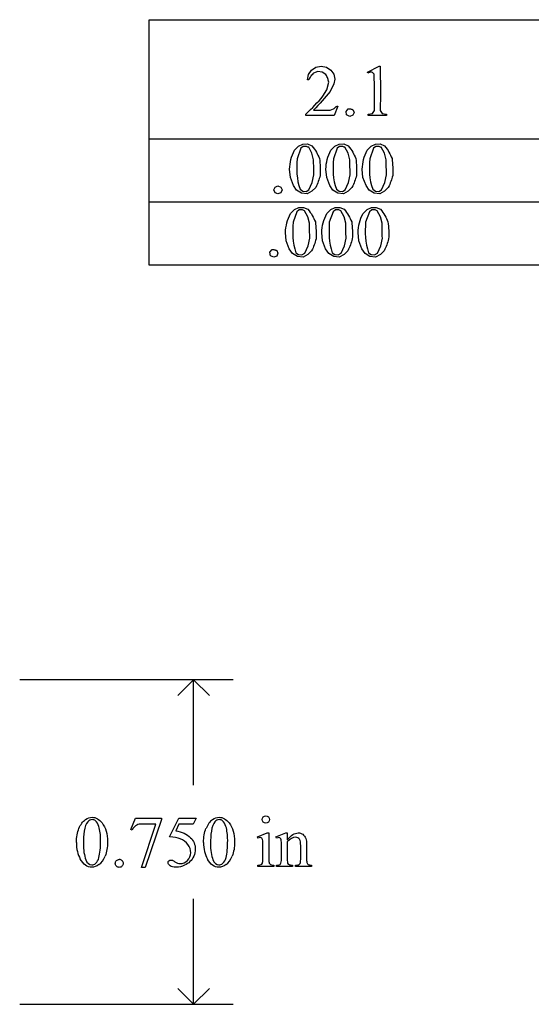
# Model space of a CAD drawing. Units: inches. Extents: x 0.21 to 8.57, y -1.53 to 4.38.
# Drawn here: x 3.69 to 4.87, y -0.78 to 1.5 of the extents above; entities that cross this region are included whole.
import ezdxf

# ---------------------------------------------------------------- set-up
doc = ezdxf.new("R2010")
doc.units = ezdxf.units.IN
doc.header["$MEASUREMENT"] = 0
doc.layers.add('MMPM-106 v1_0', color=7, linetype='Continuous')

msp = doc.modelspace()

# ---------------------------------------------------------------- linework, layer by layer
at = {"layer": 'MMPM-106 v1_0'}
for p, q in [((3.9911, 1.4957), (4.9077, 1.4957)), ((3.9911, 1.2193), (3.9911, 1.4957)), ((4.3765, 1.3857), (4.3886, 1.388)), ((4.3886, 1.388), (4.4008, 1.3859)), ((4.4956, 1.3748), (4.5226, 1.388)), ((4.5226, 1.388), (4.523, 1.388)), ((4.523, 1.388), (4.5233, 1.388)), ((4.5233, 1.388), (4.5237, 1.388)), ((4.5237, 1.388), (4.524, 1.388)), ((4.524, 1.388), (4.5243, 1.388)), ((4.5243, 1.388), (4.5247, 1.388)), ((4.5247, 1.388), (4.525, 1.388)), ((4.525, 1.388), (4.5254, 1.388)), ((4.5254, 1.388), (4.5254, 1.3752)), ((4.3569, 1.3566), (4.3593, 1.3687)), ((4.3593, 1.3687), (4.3662, 1.3789)), ((4.366, 1.3664), (4.3646, 1.3644)), ((4.3676, 1.3683), (4.366, 1.3664)), ((4.3662, 1.3789), (4.3765, 1.3857)), ((4.3692, 1.3703), (4.3676, 1.3683)), ((4.371, 1.3723), (4.3692, 1.3703)), ((4.3808, 1.3757), (4.371, 1.3723)), ((4.3911, 1.3744), (4.3808, 1.3757)), ((4.3997, 1.3687), (4.3911, 1.3744)), ((4.401, 1.3665), (4.3997, 1.3687)), ((4.4008, 1.3859), (4.4112, 1.3793)), ((4.4021, 1.3643), (4.401, 1.3665)), ((4.4112, 1.3793), (4.4178, 1.3699)), ((4.4178, 1.3699), (4.4204, 1.3586)), ((4.4968, 1.3723), (4.4956, 1.3748)), ((4.4981, 1.3729), (4.4968, 1.3723)), ((4.4995, 1.3735), (4.4981, 1.3729)), ((4.5008, 1.3738), (4.4995, 1.3735)), ((4.5021, 1.3741), (4.5008, 1.3738)), ((4.5034, 1.3743), (4.5021, 1.3741)), ((4.5047, 1.3743), (4.5034, 1.3743)), ((4.506, 1.3742), (4.5047, 1.3743)), ((4.5073, 1.374), (4.506, 1.3742)), ((4.511, 1.3697), (4.5073, 1.374)), ((4.5115, 1.3593), (4.511, 1.3697)), ((4.5254, 1.3752), (4.5255, 1.3625)), ((4.3573, 1.3566), (4.3569, 1.3566)), ((4.3576, 1.3566), (4.3573, 1.3566)), ((4.358, 1.3566), (4.3576, 1.3566)), ((4.3584, 1.3566), (4.358, 1.3566)), ((4.3588, 1.3566), (4.3584, 1.3566)), ((4.3592, 1.3566), (4.3588, 1.3566)), ((4.3595, 1.3566), (4.3592, 1.3566)), ((4.3599, 1.3566), (4.3595, 1.3566)), ((4.3609, 1.3586), (4.3599, 1.3566)), ((4.362, 1.3605), (4.3609, 1.3586)), ((4.3632, 1.3625), (4.362, 1.3605)), ((4.3646, 1.3644), (4.3632, 1.3625)), ((4.4031, 1.3621), (4.4021, 1.3643)), ((4.4021, 1.3339), (4.4062, 1.3513)), ((4.404, 1.36), (4.4031, 1.3621)), ((4.4047, 1.3578), (4.404, 1.36)), ((4.4053, 1.3556), (4.4047, 1.3578)), ((4.4058, 1.3535), (4.4053, 1.3556)), ((4.4062, 1.3513), (4.4058, 1.3535)), ((4.4184, 1.3473), (4.4092, 1.3295)), ((4.4204, 1.3586), (4.4184, 1.3473)), ((4.5117, 1.3488), (4.5115, 1.3593)), ((4.5118, 1.3383), (4.5117, 1.3488)), ((4.5255, 1.3625), (4.5256, 1.3497)), ((4.5256, 1.3497), (4.5257, 1.337)), ((4.393, 1.3186), (4.4021, 1.3339)), ((4.4048, 1.3242), (4.4004, 1.3188)), ((4.4092, 1.3295), (4.4048, 1.3242)), ((4.5119, 1.3279), (4.5118, 1.3383)), ((4.5118, 1.3174), (4.5119, 1.3279)), ((4.5257, 1.337), (4.5258, 1.3242)), ((4.5258, 1.3242), (4.5257, 1.3115)), ((4.3692, 1.293), (4.3742, 1.2981)), ((4.3742, 1.2981), (4.3791, 1.3032)), ((4.3814, 1.2976), (4.3763, 1.2923)), ((4.3791, 1.3032), (4.3838, 1.3083)), ((4.3863, 1.3029), (4.3814, 1.2976)), ((4.3838, 1.3083), (4.3885, 1.3135)), ((4.3911, 1.3082), (4.3863, 1.3029)), ((4.3885, 1.3135), (4.393, 1.3186)), ((4.3958, 1.3135), (4.3911, 1.3082)), ((4.4004, 1.3188), (4.3958, 1.3135)), ((4.5118, 1.3069), (4.5118, 1.3174)), ((4.5119, 1.2965), (4.5118, 1.3069)), ((4.5254, 1.2987), (4.525, 1.286)), ((4.5257, 1.3115), (4.5254, 1.2987)), ((4.3537, 1.2776), (4.359, 1.2827)), ((4.3537, 1.2746), (4.3537, 1.2776)), ((4.3619, 1.2746), (4.3537, 1.2746)), ((4.359, 1.2827), (4.3642, 1.2879)), ((4.3701, 1.2746), (4.3619, 1.2746)), ((4.3642, 1.2879), (4.3692, 1.293)), ((4.3783, 1.2746), (4.3701, 1.2746)), ((4.3763, 1.2923), (4.3711, 1.287)), ((4.3711, 1.287), (4.3759, 1.287)), ((4.3759, 1.287), (4.3806, 1.287)), ((4.3865, 1.2746), (4.3783, 1.2746)), ((4.3806, 1.287), (4.3854, 1.287)), ((4.3854, 1.287), (4.3901, 1.287)), ((4.3947, 1.2746), (4.3865, 1.2746)), ((4.3901, 1.287), (4.3949, 1.2869)), ((4.4028, 1.2746), (4.3947, 1.2746)), ((4.3949, 1.2869), (4.3997, 1.2868)), ((4.3997, 1.2868), (4.4044, 1.2866)), ((4.411, 1.2746), (4.4028, 1.2746)), ((4.4044, 1.2866), (4.4092, 1.2864)), ((4.4092, 1.2864), (4.4176, 1.2896)), ((4.4192, 1.2746), (4.411, 1.2746)), ((4.4176, 1.2896), (4.4188, 1.2908)), ((4.4188, 1.2908), (4.42, 1.2919)), ((4.427, 1.296), (4.4192, 1.2746)), ((4.42, 1.2919), (4.4211, 1.293)), ((4.4211, 1.293), (4.4223, 1.294)), ((4.4223, 1.294), (4.4235, 1.2948)), ((4.4235, 1.2948), (4.4247, 1.2954)), ((4.4247, 1.2954), (4.4258, 1.2958)), ((4.4258, 1.2958), (4.427, 1.296)), ((4.4462, 1.2838), (4.4515, 1.2898)), ((4.4477, 1.2759), (4.4462, 1.2838)), ((4.455, 1.2723), (4.4477, 1.2759)), ((4.4515, 1.2898), (4.4528, 1.29)), ((4.4528, 1.29), (4.4541, 1.29)), ((4.4541, 1.29), (4.4554, 1.2899)), ((4.4619, 1.2747), (4.455, 1.2723)), ((4.4554, 1.2899), (4.4567, 1.2897)), ((4.4567, 1.2897), (4.458, 1.2893)), ((4.458, 1.2893), (4.4593, 1.289)), ((4.4593, 1.289), (4.4606, 1.2885)), ((4.4606, 1.2885), (4.4619, 1.2881)), ((4.4619, 1.2881), (4.4648, 1.2814)), ((4.4648, 1.2814), (4.4619, 1.2747)), ((4.4976, 1.2776), (4.5077, 1.279)), ((4.4976, 1.2746), (4.4976, 1.2776)), ((4.5028, 1.2746), (4.4976, 1.2746)), ((4.508, 1.2746), (4.5028, 1.2746)), ((4.5077, 1.279), (4.512, 1.286)), ((4.5132, 1.2746), (4.508, 1.2746)), ((4.512, 1.286), (4.5119, 1.2965)), ((4.5185, 1.2746), (4.5132, 1.2746)), ((4.5237, 1.2746), (4.5185, 1.2746)), ((4.5289, 1.2746), (4.5237, 1.2746)), ((4.525, 1.286), (4.5294, 1.279)), ((4.5341, 1.2746), (4.5289, 1.2746)), ((4.5294, 1.279), (4.5394, 1.2776)), ((4.5394, 1.2746), (4.5341, 1.2746)), ((4.5394, 1.2776), (4.5394, 1.2746)), ((3.9911, 1.0738), (3.9911, 1.2202)), ((3.9911, 1.2202), (4.1056, 1.2202)), ((4.9077, 1.2193), (3.9911, 1.2193)), ((4.1056, 1.2202), (4.2202, 1.2202)), ((4.2202, 1.2202), (4.3348, 1.2202)), ((4.3348, 1.2202), (4.4494, 1.2202)), ((4.3366, 1.2037), (4.3465, 1.2084)), ((4.3465, 1.2084), (4.3575, 1.2086)), ((4.3575, 1.2086), (4.3675, 1.2042)), ((4.4205, 1.2037), (4.4304, 1.2084)), ((4.4304, 1.2084), (4.4414, 1.2086)), ((4.4414, 1.2086), (4.4514, 1.2042)), ((4.4494, 1.2202), (4.5639, 1.2202)), ((4.5044, 1.2037), (4.5143, 1.2084)), ((4.5143, 1.2084), (4.5253, 1.2086)), ((4.5253, 1.2086), (4.5353, 1.2042)), ((4.5639, 1.2202), (4.6785, 1.2202)), ((4.6785, 1.2202), (4.7931, 1.2202)), ((4.7931, 1.2202), (4.9077, 1.2202)), ((4.3205, 1.178), (4.3225, 1.1835)), ((4.3225, 1.1835), (4.3248, 1.189)), ((4.3248, 1.189), (4.3275, 1.1945)), ((4.3275, 1.1945), (4.3366, 1.2037)), ((4.3419, 1.1986), (4.3332, 1.1743)), ((4.3471, 1.2028), (4.3419, 1.1986)), ((4.3487, 1.2029), (4.3471, 1.2028)), ((4.3503, 1.203), (4.3487, 1.2029)), ((4.3519, 1.2029), (4.3503, 1.203)), ((4.3535, 1.2027), (4.3519, 1.2029)), ((4.3551, 1.2025), (4.3535, 1.2027)), ((4.3567, 1.2021), (4.3551, 1.2025)), ((4.3583, 1.2015), (4.3567, 1.2021)), ((4.3599, 1.2009), (4.3583, 1.2015)), ((4.3674, 1.187), (4.3599, 1.2009)), ((4.3713, 1.1716), (4.3674, 1.187)), ((4.3675, 1.2042), (4.3705, 1.2005)), ((4.3705, 1.2005), (4.3732, 1.1969)), ((4.3732, 1.1969), (4.3755, 1.1933)), ((4.3755, 1.1933), (4.3777, 1.1897)), ((4.3777, 1.1897), (4.3796, 1.186)), ((4.3796, 1.186), (4.3814, 1.1824)), ((4.4045, 1.178), (4.4064, 1.1835)), ((4.4064, 1.1835), (4.4087, 1.189)), ((4.4087, 1.189), (4.4114, 1.1945)), ((4.4114, 1.1945), (4.4205, 1.2037)), ((4.4258, 1.1986), (4.4171, 1.1743)), ((4.431, 1.2028), (4.4258, 1.1986)), ((4.4326, 1.2029), (4.431, 1.2028)), ((4.4342, 1.203), (4.4326, 1.2029)), ((4.4358, 1.2029), (4.4342, 1.203)), ((4.4374, 1.2027), (4.4358, 1.2029)), ((4.439, 1.2025), (4.4374, 1.2027)), ((4.4406, 1.2021), (4.439, 1.2025)), ((4.4422, 1.2015), (4.4406, 1.2021)), ((4.4438, 1.2009), (4.4422, 1.2015)), ((4.4513, 1.187), (4.4438, 1.2009)), ((4.4552, 1.1716), (4.4513, 1.187)), ((4.4514, 1.2042), (4.4544, 1.2005)), ((4.4544, 1.2005), (4.4571, 1.1969)), ((4.4571, 1.1969), (4.4594, 1.1933)), ((4.4594, 1.1933), (4.4616, 1.1897)), ((4.4616, 1.1897), (4.4635, 1.186)), ((4.4635, 1.186), (4.4653, 1.1824)), ((4.4884, 1.178), (4.4903, 1.1835)), ((4.4903, 1.1835), (4.4926, 1.189)), ((4.4926, 1.189), (4.4953, 1.1945)), ((4.4953, 1.1945), (4.5044, 1.2037)), ((4.5097, 1.1986), (4.501, 1.1743)), ((4.5149, 1.2028), (4.5097, 1.1986)), ((4.5165, 1.2029), (4.5149, 1.2028)), ((4.5181, 1.203), (4.5165, 1.2029)), ((4.5197, 1.2029), (4.5181, 1.203)), ((4.5213, 1.2027), (4.5197, 1.2029)), ((4.5229, 1.2025), (4.5213, 1.2027)), ((4.5245, 1.2021), (4.5229, 1.2025)), ((4.5261, 1.2015), (4.5245, 1.2021)), ((4.5277, 1.2009), (4.5261, 1.2015)), ((4.5352, 1.187), (4.5277, 1.2009)), ((4.5391, 1.1716), (4.5352, 1.187)), ((4.5353, 1.2042), (4.5383, 1.2005)), ((4.5383, 1.2005), (4.541, 1.1969)), ((4.541, 1.1969), (4.5434, 1.1933)), ((4.5434, 1.1933), (4.5455, 1.1897)), ((4.5455, 1.1897), (4.5474, 1.186)), ((4.5474, 1.186), (4.5492, 1.1824)), ((4.3161, 1.156), (4.3168, 1.1615)), ((4.3168, 1.1615), (4.3178, 1.167)), ((4.3178, 1.167), (4.319, 1.1725)), ((4.319, 1.1725), (4.3205, 1.178)), ((4.3327, 1.1654), (4.3324, 1.1566)), ((4.3332, 1.1743), (4.3327, 1.1654)), ((4.3714, 1.1674), (4.3713, 1.1716)), ((4.3714, 1.1631), (4.3714, 1.1674)), ((4.3715, 1.1588), (4.3714, 1.1631)), ((4.3814, 1.1824), (4.3831, 1.1788)), ((4.3831, 1.1788), (4.3849, 1.1752)), ((4.3849, 1.1752), (4.3854, 1.1702)), ((4.3854, 1.1702), (4.3859, 1.1653)), ((4.3859, 1.1653), (4.3862, 1.1603)), ((4.3862, 1.1603), (4.3865, 1.1553)), ((4.4, 1.156), (4.4007, 1.1615)), ((4.4007, 1.1615), (4.4017, 1.167)), ((4.4017, 1.167), (4.4029, 1.1725)), ((4.4029, 1.1725), (4.4045, 1.178)), ((4.4166, 1.1654), (4.4164, 1.1566)), ((4.4171, 1.1743), (4.4166, 1.1654)), ((4.4553, 1.1674), (4.4552, 1.1716)), ((4.4553, 1.1631), (4.4553, 1.1674)), ((4.4554, 1.1588), (4.4553, 1.1631)), ((4.4653, 1.1824), (4.467, 1.1788)), ((4.467, 1.1788), (4.4688, 1.1752)), ((4.4688, 1.1752), (4.4693, 1.1702)), ((4.4693, 1.1702), (4.4698, 1.1653)), ((4.4698, 1.1653), (4.4701, 1.1603)), ((4.4701, 1.1603), (4.4704, 1.1553)), ((4.484, 1.156), (4.4847, 1.1615)), ((4.4847, 1.1615), (4.4856, 1.167)), ((4.4856, 1.167), (4.4868, 1.1725)), ((4.4868, 1.1725), (4.4884, 1.178)), ((4.5005, 1.1654), (4.5003, 1.1566)), ((4.501, 1.1743), (4.5005, 1.1654)), ((4.5392, 1.1674), (4.5391, 1.1716)), ((4.5392, 1.1631), (4.5392, 1.1674)), ((4.5393, 1.1588), (4.5392, 1.1631)), ((4.5492, 1.1824), (4.5509, 1.1788)), ((4.5509, 1.1788), (4.5527, 1.1752)), ((4.5527, 1.1752), (4.5532, 1.1702)), ((4.5532, 1.1702), (4.5537, 1.1653)), ((4.5537, 1.1653), (4.554, 1.1603)), ((4.554, 1.1603), (4.5543, 1.1553)), ((4.3156, 1.1505), (4.3161, 1.156)), ((4.3176, 1.1309), (4.3156, 1.1505)), ((4.3324, 1.1566), (4.3324, 1.1478)), ((4.3324, 1.1478), (4.3328, 1.139)), ((4.3328, 1.139), (4.3337, 1.1302)), ((4.3681, 1.1195), (4.3718, 1.1375)), ((4.3715, 1.1545), (4.3715, 1.1588)), ((4.3716, 1.1503), (4.3715, 1.1545)), ((4.3716, 1.146), (4.3716, 1.1503)), ((4.3717, 1.1417), (4.3716, 1.146)), ((4.3718, 1.1375), (4.3717, 1.1417)), ((4.3866, 1.1405), (4.3863, 1.1355)), ((4.3865, 1.1553), (4.3867, 1.1504)), ((4.3867, 1.1454), (4.3866, 1.1405)), ((4.3867, 1.1504), (4.3867, 1.1454)), ((4.3995, 1.1505), (4.4, 1.156)), ((4.4015, 1.1309), (4.3995, 1.1505)), ((4.4164, 1.1566), (4.4164, 1.1478)), ((4.4164, 1.1478), (4.4167, 1.139)), ((4.4167, 1.139), (4.4176, 1.1302)), ((4.452, 1.1195), (4.4557, 1.1375)), ((4.4554, 1.1545), (4.4554, 1.1588)), ((4.4555, 1.1503), (4.4554, 1.1545)), ((4.4556, 1.146), (4.4555, 1.1503)), ((4.4556, 1.1417), (4.4556, 1.146)), ((4.4557, 1.1375), (4.4556, 1.1417)), ((4.4705, 1.1405), (4.4702, 1.1355)), ((4.4704, 1.1553), (4.4706, 1.1504)), ((4.4706, 1.1454), (4.4705, 1.1405)), ((4.4706, 1.1504), (4.4706, 1.1454)), ((4.4835, 1.1505), (4.484, 1.156)), ((4.4854, 1.1309), (4.4835, 1.1505)), ((4.5003, 1.1566), (4.5003, 1.1478)), ((4.5003, 1.1478), (4.5006, 1.139)), ((4.5006, 1.139), (4.5015, 1.1302)), ((4.5359, 1.1195), (4.5396, 1.1375)), ((4.5393, 1.1545), (4.5393, 1.1588)), ((4.5394, 1.1503), (4.5393, 1.1545)), ((4.5395, 1.146), (4.5394, 1.1503)), ((4.5395, 1.1417), (4.5395, 1.146)), ((4.5396, 1.1375), (4.5395, 1.1417)), ((4.5544, 1.1405), (4.5541, 1.1355)), ((4.5543, 1.1553), (4.5545, 1.1504)), ((4.5545, 1.1454), (4.5544, 1.1405)), ((4.5545, 1.1504), (4.5545, 1.1454)), ((4.3246, 1.1124), (4.3176, 1.1309)), ((4.3337, 1.1302), (4.3351, 1.1214)), ((4.3351, 1.1214), (4.3372, 1.1126)), ((4.3605, 1.1028), (4.3681, 1.1195)), ((4.3794, 1.115), (4.3778, 1.1116)), ((4.3808, 1.1185), (4.3794, 1.115)), ((4.3821, 1.1219), (4.3808, 1.1185)), ((4.3833, 1.1253), (4.3821, 1.1219)), ((4.3843, 1.1287), (4.3833, 1.1253)), ((4.3854, 1.1321), (4.3843, 1.1287)), ((4.3863, 1.1355), (4.3854, 1.1321)), ((4.4085, 1.1124), (4.4015, 1.1309)), ((4.4176, 1.1302), (4.419, 1.1214)), ((4.419, 1.1214), (4.4211, 1.1126)), ((4.4444, 1.1028), (4.452, 1.1195)), ((4.4633, 1.115), (4.4617, 1.1116)), ((4.4647, 1.1185), (4.4633, 1.115)), ((4.466, 1.1219), (4.4647, 1.1185)), ((4.4672, 1.1253), (4.466, 1.1219)), ((4.4683, 1.1287), (4.4672, 1.1253)), ((4.4693, 1.1321), (4.4683, 1.1287)), ((4.4702, 1.1355), (4.4693, 1.1321)), ((4.4924, 1.1124), (4.4854, 1.1309)), ((4.5015, 1.1302), (4.5029, 1.1214)), ((4.5029, 1.1214), (4.505, 1.1126)), ((4.5283, 1.1028), (4.5359, 1.1195)), ((4.5472, 1.115), (4.5456, 1.1116)), ((4.5486, 1.1185), (4.5472, 1.115)), ((4.5499, 1.1219), (4.5486, 1.1185)), ((4.5511, 1.1253), (4.5499, 1.1219)), ((4.5522, 1.1287), (4.5511, 1.1253)), ((4.5532, 1.1321), (4.5522, 1.1287)), ((4.5541, 1.1355), (4.5532, 1.1321)), ((4.2795, 1.1024), (4.2822, 1.1088)), ((4.2821, 1.0959), (4.2795, 1.1024)), ((4.2886, 1.0933), (4.2821, 1.0959)), ((4.2822, 1.1088), (4.2886, 1.1115)), ((4.2886, 1.1115), (4.2955, 1.1091)), ((4.2955, 1.0957), (4.2886, 1.0933)), ((4.2955, 1.1091), (4.2984, 1.1024)), ((4.2984, 1.1024), (4.2955, 1.0957)), ((4.332, 1.1016), (4.3246, 1.1124)), ((4.3432, 1.0949), (4.332, 1.1016)), ((4.3372, 1.1126), (4.34, 1.1038)), ((4.34, 1.1038), (4.3462, 1.0993)), ((4.3562, 1.0934), (4.3432, 1.0949)), ((4.3462, 1.0993), (4.3539, 1.0989)), ((4.3539, 1.0989), (4.3605, 1.1028)), ((4.3673, 1.0993), (4.3562, 1.0934)), ((4.3761, 1.1082), (4.3673, 1.0993)), ((4.3778, 1.1116), (4.3761, 1.1082)), ((4.4159, 1.1016), (4.4085, 1.1124)), ((4.4271, 1.0949), (4.4159, 1.1016)), ((4.4211, 1.1126), (4.4239, 1.1038)), ((4.4239, 1.1038), (4.4301, 1.0993)), ((4.4401, 1.0934), (4.4271, 1.0949)), ((4.4301, 1.0993), (4.4378, 1.0989)), ((4.4378, 1.0989), (4.4444, 1.1028)), ((4.4512, 1.0993), (4.4401, 1.0934)), ((4.46, 1.1082), (4.4512, 1.0993)), ((4.4617, 1.1116), (4.46, 1.1082)), ((4.4998, 1.1016), (4.4924, 1.1124)), ((4.511, 1.0949), (4.4998, 1.1016)), ((4.505, 1.1126), (4.5078, 1.1038)), ((4.5078, 1.1038), (4.514, 1.0993)), ((4.524, 1.0934), (4.511, 1.0949)), ((4.514, 1.0993), (4.5217, 1.0989)), ((4.5217, 1.0989), (4.5283, 1.1028)), ((4.5351, 1.0993), (4.524, 1.0934)), ((4.5439, 1.1082), (4.5351, 1.0993)), ((4.5456, 1.1116), (4.5439, 1.1082)), ((3.9911, 0.9283), (3.9911, 1.0747)), ((3.9911, 1.0747), (4.1056, 1.0747)), ((4.9077, 1.0738), (3.9911, 1.0738)), ((4.1056, 1.0747), (4.2202, 1.0747)), ((4.2202, 1.0747), (4.3348, 1.0747)), ((4.3348, 1.0747), (4.4494, 1.0747)), ((4.4494, 1.0747), (4.5639, 1.0747)), ((4.5639, 1.0747), (4.6785, 1.0747)), ((4.6785, 1.0747), (4.7931, 1.0747)), ((4.7931, 1.0747), (4.9077, 1.0747)), ((4.3153, 1.0426), (4.3181, 1.0481)), ((4.3181, 1.0481), (4.3272, 1.0572)), ((4.3324, 1.0521), (4.3237, 1.0278)), ((4.3272, 1.0572), (4.3371, 1.062)), ((4.3377, 1.0563), (4.3324, 1.0521)), ((4.3371, 1.062), (4.348, 1.0621)), ((4.3393, 1.0565), (4.3377, 1.0563)), ((4.3409, 1.0565), (4.3393, 1.0565)), ((4.3424, 1.0565), (4.3409, 1.0565)), ((4.344, 1.0563), (4.3424, 1.0565)), ((4.3456, 1.056), (4.344, 1.0563)), ((4.3472, 1.0556), (4.3456, 1.056)), ((4.3488, 1.0551), (4.3472, 1.0556)), ((4.348, 1.0621), (4.3581, 1.0577)), ((4.3504, 1.0544), (4.3488, 1.0551)), ((4.3579, 1.0405), (4.3504, 1.0544)), ((4.3581, 1.0577), (4.3611, 1.0541)), ((4.3611, 1.0541), (4.3637, 1.0505)), ((4.3637, 1.0505), (4.3661, 1.0469)), ((4.3661, 1.0469), (4.3682, 1.0432)), ((4.3992, 1.0426), (4.402, 1.0481)), ((4.402, 1.0481), (4.4111, 1.0572)), ((4.4163, 1.0521), (4.4076, 1.0278)), ((4.4111, 1.0572), (4.421, 1.062)), ((4.4216, 1.0563), (4.4163, 1.0521)), ((4.421, 1.062), (4.4319, 1.0621)), ((4.4232, 1.0565), (4.4216, 1.0563)), ((4.4248, 1.0565), (4.4232, 1.0565)), ((4.4264, 1.0565), (4.4248, 1.0565)), ((4.428, 1.0563), (4.4264, 1.0565)), ((4.4295, 1.056), (4.428, 1.0563)), ((4.4311, 1.0556), (4.4295, 1.056)), ((4.4327, 1.0551), (4.4311, 1.0556)), ((4.4319, 1.0621), (4.442, 1.0577)), ((4.4343, 1.0544), (4.4327, 1.0551)), ((4.4418, 1.0405), (4.4343, 1.0544)), ((4.442, 1.0577), (4.445, 1.0541)), ((4.445, 1.0541), (4.4476, 1.0505)), ((4.4476, 1.0505), (4.45, 1.0469)), ((4.45, 1.0469), (4.4521, 1.0432)), ((4.4831, 1.0426), (4.4859, 1.0481)), ((4.4859, 1.0481), (4.495, 1.0572)), ((4.5002, 1.0521), (4.4915, 1.0278)), ((4.495, 1.0572), (4.5049, 1.062)), ((4.5055, 1.0563), (4.5002, 1.0521)), ((4.5049, 1.062), (4.5158, 1.0621)), ((4.5071, 1.0565), (4.5055, 1.0563)), ((4.5087, 1.0565), (4.5071, 1.0565)), ((4.5103, 1.0565), (4.5087, 1.0565)), ((4.5119, 1.0563), (4.5103, 1.0565)), ((4.5135, 1.056), (4.5119, 1.0563)), ((4.5151, 1.0556), (4.5135, 1.056)), ((4.5167, 1.0551), (4.5151, 1.0556)), ((4.5158, 1.0621), (4.5259, 1.0577)), ((4.5182, 1.0544), (4.5167, 1.0551)), ((4.5258, 1.0405), (4.5182, 1.0544)), ((4.5259, 1.0577), (4.5289, 1.0541)), ((4.5289, 1.0541), (4.5316, 1.0505)), ((4.5316, 1.0505), (4.5339, 1.0469)), ((4.5339, 1.0469), (4.536, 1.0432)), ((4.3083, 1.0206), (4.3096, 1.0261)), ((4.3096, 1.0261), (4.3111, 1.0316)), ((4.3111, 1.0316), (4.313, 1.0371)), ((4.313, 1.0371), (4.3153, 1.0426)), ((4.3237, 1.0278), (4.3233, 1.019)), ((4.3619, 1.0252), (4.3579, 1.0405)), ((4.3619, 1.0209), (4.3619, 1.0252)), ((4.3682, 1.0432), (4.3701, 1.0396)), ((4.3701, 1.0396), (4.3719, 1.036)), ((4.3719, 1.036), (4.3737, 1.0324)), ((4.3737, 1.0324), (4.3754, 1.0287)), ((4.3754, 1.0287), (4.3759, 1.0238)), ((4.3759, 1.0238), (4.3764, 1.0188)), ((4.3922, 1.0206), (4.3935, 1.0261)), ((4.3935, 1.0261), (4.395, 1.0316)), ((4.395, 1.0316), (4.3969, 1.0371)), ((4.3969, 1.0371), (4.3992, 1.0426)), ((4.4076, 1.0278), (4.4072, 1.019)), ((4.4458, 1.0252), (4.4418, 1.0405)), ((4.4458, 1.0209), (4.4458, 1.0252)), ((4.4521, 1.0432), (4.454, 1.0396)), ((4.454, 1.0396), (4.4558, 1.036)), ((4.4558, 1.036), (4.4576, 1.0324)), ((4.4576, 1.0324), (4.4593, 1.0287)), ((4.4593, 1.0287), (4.4599, 1.0238)), ((4.4599, 1.0238), (4.4603, 1.0188)), ((4.4761, 1.0206), (4.4774, 1.0261)), ((4.4774, 1.0261), (4.4789, 1.0316)), ((4.4789, 1.0316), (4.4808, 1.0371)), ((4.4808, 1.0371), (4.4831, 1.0426)), ((4.4915, 1.0278), (4.4911, 1.019)), ((4.5297, 1.0252), (4.5258, 1.0405)), ((4.5297, 1.0209), (4.5297, 1.0252)), ((4.536, 1.0432), (4.5379, 1.0396)), ((4.5379, 1.0396), (4.5397, 1.036)), ((4.5397, 1.036), (4.5415, 1.0324)), ((4.5415, 1.0324), (4.5432, 1.0287)), ((4.5432, 1.0287), (4.5438, 1.0238)), ((4.5438, 1.0238), (4.5442, 1.0188)), ((4.3062, 1.004), (4.3067, 1.0096)), ((4.3082, 0.9844), (4.3062, 1.004)), ((4.3067, 1.0096), (4.3074, 1.0151)), ((4.3074, 1.0151), (4.3083, 1.0206)), ((4.3233, 1.019), (4.323, 1.0102)), ((4.323, 1.0102), (4.323, 1.0014)), ((4.323, 1.0014), (4.3234, 0.9926)), ((4.3619, 1.0166), (4.3619, 1.0209)), ((4.362, 1.0124), (4.3619, 1.0166)), ((4.3621, 1.0081), (4.362, 1.0124)), ((4.3621, 1.0038), (4.3621, 1.0081)), ((4.3622, 0.9996), (4.3621, 1.0038)), ((4.3764, 1.0188), (4.3768, 1.0139)), ((4.3768, 1.0139), (4.3771, 1.0089)), ((4.3771, 1.0089), (4.3772, 1.0039)), ((4.3772, 1.0039), (4.3772, 0.999)), ((4.3901, 1.004), (4.3906, 1.0096)), ((4.3921, 0.9844), (4.3901, 1.004)), ((4.3906, 1.0096), (4.3913, 1.0151)), ((4.3913, 1.0151), (4.3922, 1.0206)), ((4.4072, 1.019), (4.4069, 1.0102)), ((4.4069, 1.0102), (4.4069, 1.0014)), ((4.4069, 1.0014), (4.4073, 0.9926)), ((4.4459, 1.0166), (4.4458, 1.0209)), ((4.4459, 1.0124), (4.4459, 1.0166)), ((4.446, 1.0081), (4.4459, 1.0124)), ((4.446, 1.0038), (4.446, 1.0081)), ((4.4461, 0.9996), (4.446, 1.0038)), ((4.4603, 1.0188), (4.4607, 1.0139)), ((4.4607, 1.0139), (4.461, 1.0089)), ((4.461, 1.0089), (4.4611, 1.0039)), ((4.4611, 1.0039), (4.4612, 0.999)), ((4.474, 1.004), (4.4745, 1.0096)), ((4.476, 0.9844), (4.474, 1.004)), ((4.4745, 1.0096), (4.4752, 1.0151)), ((4.4752, 1.0151), (4.4761, 1.0206)), ((4.4911, 1.019), (4.4908, 1.0102)), ((4.4908, 1.0102), (4.4908, 1.0014)), ((4.4908, 1.0014), (4.4912, 0.9926)), ((4.5298, 1.0166), (4.5297, 1.0209)), ((4.5298, 1.0124), (4.5298, 1.0166)), ((4.5299, 1.0081), (4.5298, 1.0124)), ((4.5299, 1.0038), (4.5299, 1.0081)), ((4.53, 0.9996), (4.5299, 1.0038)), ((4.5442, 1.0188), (4.5446, 1.0139)), ((4.5446, 1.0139), (4.5449, 1.0089)), ((4.5449, 1.0089), (4.545, 1.0039)), ((4.545, 1.0039), (4.5451, 0.999)), ((4.3151, 0.9659), (4.3082, 0.9844)), ((4.3234, 0.9926), (4.3242, 0.9838)), ((4.3242, 0.9838), (4.3256, 0.975)), ((4.3586, 0.973), (4.3624, 0.991)), ((4.3623, 0.9953), (4.3622, 0.9996)), ((4.3624, 0.991), (4.3623, 0.9953)), ((4.3738, 0.9788), (4.3726, 0.9754)), ((4.3749, 0.9822), (4.3738, 0.9788)), ((4.3759, 0.9857), (4.3749, 0.9822)), ((4.3769, 0.9891), (4.3759, 0.9857)), ((4.3771, 0.994), (4.3769, 0.9891)), ((4.3772, 0.999), (4.3771, 0.994)), ((4.399, 0.9659), (4.3921, 0.9844)), ((4.4073, 0.9926), (4.4081, 0.9838)), ((4.4081, 0.9838), (4.4095, 0.975)), ((4.4425, 0.973), (4.4463, 0.991)), ((4.4462, 0.9953), (4.4461, 0.9996)), ((4.4463, 0.991), (4.4462, 0.9953)), ((4.4577, 0.9788), (4.4565, 0.9754)), ((4.4588, 0.9822), (4.4577, 0.9788)), ((4.4598, 0.9857), (4.4588, 0.9822)), ((4.4608, 0.9891), (4.4598, 0.9857)), ((4.461, 0.994), (4.4608, 0.9891)), ((4.4612, 0.999), (4.461, 0.994)), ((4.4829, 0.9659), (4.476, 0.9844)), ((4.4912, 0.9926), (4.492, 0.9838)), ((4.492, 0.9838), (4.4934, 0.975)), ((4.5265, 0.973), (4.5302, 0.991)), ((4.5301, 0.9953), (4.53, 0.9996)), ((4.5302, 0.991), (4.5301, 0.9953)), ((4.5416, 0.9788), (4.5404, 0.9754)), ((4.5427, 0.9822), (4.5416, 0.9788)), ((4.5437, 0.9857), (4.5427, 0.9822)), ((4.5447, 0.9891), (4.5437, 0.9857)), ((4.5449, 0.994), (4.5447, 0.9891)), ((4.5451, 0.999), (4.5449, 0.994)), ((4.2703, 0.9583), (4.2757, 0.9644)), ((4.2719, 0.9504), (4.2703, 0.9583)), ((4.2757, 0.9644), (4.277, 0.9646)), ((4.277, 0.9646), (4.2783, 0.9646)), ((4.2783, 0.9646), (4.2796, 0.9644)), ((4.2796, 0.9644), (4.2809, 0.9642)), ((4.2809, 0.9642), (4.2822, 0.9639)), ((4.2822, 0.9639), (4.2834, 0.9635)), ((4.2834, 0.9635), (4.2847, 0.9631)), ((4.2847, 0.9631), (4.286, 0.9626)), ((4.286, 0.9626), (4.289, 0.9559)), ((4.289, 0.9559), (4.286, 0.9493)), ((4.3225, 0.9552), (4.3151, 0.9659)), ((4.3256, 0.975), (4.3277, 0.9662)), ((4.3277, 0.9662), (4.3306, 0.9574)), ((4.3306, 0.9574), (4.3367, 0.9528)), ((4.3444, 0.9524), (4.351, 0.9563)), ((4.351, 0.9563), (4.3586, 0.973)), ((4.3667, 0.9618), (4.3578, 0.9529)), ((4.3684, 0.9652), (4.3667, 0.9618)), ((4.3699, 0.9686), (4.3684, 0.9652)), ((4.3713, 0.972), (4.3699, 0.9686)), ((4.3726, 0.9754), (4.3713, 0.972)), ((4.4065, 0.9552), (4.399, 0.9659)), ((4.4095, 0.975), (4.4116, 0.9662)), ((4.4116, 0.9662), (4.4145, 0.9574)), ((4.4145, 0.9574), (4.4207, 0.9528)), ((4.4283, 0.9524), (4.4349, 0.9563)), ((4.4349, 0.9563), (4.4425, 0.973)), ((4.4506, 0.9618), (4.4417, 0.9529)), ((4.4523, 0.9652), (4.4506, 0.9618)), ((4.4538, 0.9686), (4.4523, 0.9652)), ((4.4552, 0.972), (4.4538, 0.9686)), ((4.4565, 0.9754), (4.4552, 0.972)), ((4.4904, 0.9552), (4.4829, 0.9659)), ((4.4934, 0.975), (4.4955, 0.9662)), ((4.4955, 0.9662), (4.4984, 0.9574)), ((4.4984, 0.9574), (4.5046, 0.9528)), ((4.5122, 0.9524), (4.5188, 0.9563)), ((4.5188, 0.9563), (4.5265, 0.973)), ((4.5345, 0.9618), (4.5256, 0.9529)), ((4.5362, 0.9652), (4.5345, 0.9618)), ((4.5377, 0.9686), (4.5362, 0.9652)), ((4.5391, 0.972), (4.5377, 0.9686)), ((4.5404, 0.9754), (4.5391, 0.972)), ((4.2791, 0.9469), (4.2719, 0.9504)), ((4.286, 0.9493), (4.2791, 0.9469)), ((4.3338, 0.9484), (4.3225, 0.9552)), ((4.3468, 0.9469), (4.3338, 0.9484)), ((4.3367, 0.9528), (4.3444, 0.9524)), ((4.3578, 0.9529), (4.3468, 0.9469)), ((4.4177, 0.9484), (4.4065, 0.9552)), ((4.4307, 0.9469), (4.4177, 0.9484)), ((4.4207, 0.9528), (4.4283, 0.9524)), ((4.4417, 0.9529), (4.4307, 0.9469)), ((4.5016, 0.9484), (4.4904, 0.9552)), ((4.5146, 0.9469), (4.5016, 0.9484)), ((4.5046, 0.9528), (4.5122, 0.9524)), ((4.5256, 0.9529), (4.5146, 0.9469)), ((4.9077, 0.9283), (3.9911, 0.9283)), ((4.1857, -0.0291), (3.692, -0.0291)), ((4.094, -0.0291), (4.0573, -0.0657)), ((4.094, -0.273), (4.094, -0.0291)), ((4.1307, -0.0657), (4.094, -0.0291)), ((3.9492, -0.3756), (3.9599, -0.3493)), ((3.9599, -0.3493), (4.0194, -0.3493)), ((3.9732, -0.4627), (4.0064, -0.3626)), ((4.0064, -0.3626), (3.9758, -0.3626)), ((4.0194, -0.3524), (3.9824, -0.4627)), ((4.0194, -0.3493), (4.0194, -0.3524)), ((4.0386, -0.3925), (4.0599, -0.3493)), ((4.0599, -0.3632), (4.0526, -0.3781)), ((4.0599, -0.3493), (4.0997, -0.3493)), ((4.0933, -0.3632), (4.0599, -0.3632)), ((4.0997, -0.3493), (4.0933, -0.3632)), ((3.9516, -0.3765), (3.9492, -0.3756)), ((4.2416, -0.3923), (4.2642, -0.3831)), ((4.2642, -0.3831), (4.2678, -0.3831)), ((4.2678, -0.3831), (4.2678, -0.4434)), ((4.2843, -0.3923), (4.3069, -0.3831)), ((4.3069, -0.3831), (4.3104, -0.3831)), ((4.3104, -0.3831), (4.3104, -0.399)), ((4.2427, -0.3953), (4.2416, -0.3923)), ((4.2855, -0.3953), (4.2843, -0.3923)), ((4.3104, -0.4039), (4.3104, -0.4434)), ((4.2542, -0.4434), (4.2542, -0.4145)), ((4.2969, -0.4434), (4.2969, -0.4156)), ((4.3415, -0.4434), (4.3415, -0.4127)), ((4.355, -0.4114), (4.355, -0.4434)), ((3.9824, -0.4627), (3.9732, -0.4627)), ((4.2427, -0.4604), (4.2427, -0.4575)), ((4.2792, -0.4604), (4.2427, -0.4604)), ((4.2792, -0.4575), (4.2792, -0.4604)), ((4.2855, -0.4604), (4.2855, -0.4575)), ((4.2855, -0.4575), (4.2871, -0.4575)), ((4.3226, -0.4604), (4.2855, -0.4604)), ((4.3226, -0.4575), (4.3226, -0.4604)), ((4.3293, -0.4604), (4.3293, -0.4575)), ((4.3293, -0.4575), (4.3309, -0.4575)), ((4.3664, -0.4604), (4.3293, -0.4604)), ((4.3664, -0.4575), (4.3664, -0.4604)), ((4.094, -0.7791), (4.094, -0.5351)), ((4.094, -0.7791), (4.0573, -0.7424)), ((4.1307, -0.7424), (4.094, -0.7791)), ((3.692, -0.7791), (4.1857, -0.7791))]:
    msp.add_line(p, q, dxfattribs=at)
for centre, major_axis, ratio, start_param, end_param in [((17.0246, -24.283), (-12.8832, 23.9328), 0.035152, 0.004297, 0.028488), ((15.8144, -24.4705), (11.6658, -24.1174), 0.024304, 3.152032, 3.177444), ((-3.9352, -26.2522), (-8.0922, -25.8993), 0.020146, 3.112547, 3.133143), ((84.1275, 14.7781), (79.9914, 15.2197), 0.046871, 3.125376, 3.132675), ((103.3503, 71.7074), (99.5146, 72.1566), 0.021917, 3.125703, 3.139099), ((103.644, 71.7074), (99.5146, 72.1566), 0.021917, 3.125703, 3.139099), ((135.9222, 196.2379), (-131.7693, -196.7019), 0.011646, 6.265802, 6.275065), ((3.8691, -1.3305), (-0.3818, -0.9359), 0.051596, 3.066716, 3.125194), ((3.5233, -2.6244), (-0.7702, -2.2297), 0.031875, 3.08825, 3.129391), ((-8.2594, 28.8408), (-12.1294, 29.3), 0.028934, 3.148136, 3.170636), ((2.3075, -3.9541), (1.6184, 3.5087), 0.046459, 6.265653, 6.304611), ((-37.2506, 99.5709), (-41.4142, 100.0301), 0.015659, 3.145133, 3.15731), ((3.3081, 3.402), (0.9437, -3.8562), 0.017283, 0.022147, 0.070507), ((-4.051, 6.0528), (8.3457, -6.5076), 0.022303, 6.254591, 6.284486), ((5.4997, 1.2948), (-1.1858, -1.7509), 0.056716, 6.250302, 6.288374), ((5.3793, 3.6428), (-1.0218, -4.0973), 0.017292, 6.213959, 6.261309), ((6.8428, 1.5598), (2.4858, 2.0144), 0.045133, 3.12924, 3.159115), ((5.5768, -0.0068), (1.3061, 0.4483), 0.035255, 3.172588, 3.243953), ((6.999, 0.2597), (2.6855, 0.715), 0.02054, 3.163041, 3.218587), ((5.9124, 0.0666), (1.5545, 0.5217), 0.031834, 3.169987, 3.236161)]:
    msp.add_ellipse(centre, major_axis=major_axis, ratio=ratio, start_param=start_param, end_param=end_param, dxfattribs=at)
for points, knots in [([(3.8232, -0.4055), (3.8232, -0.3928), (3.8251, -0.3819), (3.8327, -0.3636), (3.8378, -0.3568), (3.8442, -0.3523)], [0, 0, 0, 0, 1, 1, 2, 2, 2, 2]), ([(3.8442, -0.3523), (3.8491, -0.3488), (3.8542, -0.347), (3.8594, -0.347), (3.8679, -0.347), (3.8756, -0.3513), (3.8823, -0.36)], [2, 2, 2, 2, 3, 3, 3, 4, 4, 4, 4]), ([(3.8674, -0.3551), (3.8652, -0.3533), (3.8625, -0.3524), (3.8593, -0.3524), (3.8556, -0.3524), (3.8523, -0.3541), (3.8494, -0.3574)], [7, 7, 7, 7, 8, 8, 8, 9, 9, 9, 9]), ([(3.8823, -0.36), (3.8908, -0.3708), (3.895, -0.3854), (3.895, -0.4038), (3.895, -0.4167), (3.8932, -0.4276), (3.8895, -0.4366)], [4, 4, 4, 4, 5, 5, 5, 6, 6, 6, 6]), ([(4.1378, -0.3523), (4.1427, -0.3488), (4.1478, -0.347), (4.1531, -0.347), (4.1616, -0.347), (4.1692, -0.3513), (4.176, -0.36)], [2, 2, 2, 2, 3, 3, 3, 4, 4, 4, 4]), ([(4.1611, -0.3551), (4.1589, -0.3533), (4.1562, -0.3524), (4.153, -0.3524), (4.1493, -0.3524), (4.146, -0.3541), (4.1431, -0.3574)], [7, 7, 7, 7, 8, 8, 8, 9, 9, 9, 9]), ([(4.176, -0.36), (4.1845, -0.3708), (4.1887, -0.3854), (4.1887, -0.4038), (4.1887, -0.4167), (4.1869, -0.4276), (4.1831, -0.4366)], [4, 4, 4, 4, 5, 5, 5, 6, 6, 6, 6]), ([(4.2668, -0.3581), (4.2652, -0.3597), (4.2633, -0.3605), (4.2587, -0.3605), (4.2567, -0.3597), (4.2534, -0.3564), (4.2526, -0.3545), (4.2526, -0.3522), (4.2526, -0.3499), (4.2534, -0.3479), (4.255, -0.3463), (4.2567, -0.3447), (4.2586, -0.3439), (4.261, -0.3439)], [3, 3, 3, 3, 4, 4, 5, 5, 6, 6, 6, 7, 7, 7, 8, 8, 8, 8]), ([(4.261, -0.3439), (4.2633, -0.3439), (4.2652, -0.3447), (4.2668, -0.3463), (4.2685, -0.3479), (4.2693, -0.3499), (4.2693, -0.3522), (4.2693, -0.3545), (4.2685, -0.3564), (4.2668, -0.3581)], [0, 0, 0, 0, 1, 1, 1, 2, 2, 2, 3, 3, 3, 3]), ([(3.8752, -0.4399), (3.8777, -0.4305), (3.879, -0.4173), (3.879, -0.4002), (3.879, -0.3875), (3.8777, -0.3769), (3.875, -0.3685)], [4, 4, 4, 4, 5, 5, 5, 6, 6, 6, 6]), ([(4.1689, -0.4399), (4.1714, -0.4305), (4.1727, -0.4173), (4.1727, -0.4002), (4.1727, -0.3875), (4.1713, -0.3769), (4.1687, -0.3685)], [4, 4, 4, 4, 5, 5, 5, 6, 6, 6, 6]), ([(4.3104, -0.399), (4.3192, -0.3884), (4.3276, -0.3831), (4.3356, -0.3831), (4.3397, -0.3831), (4.3432, -0.3842), (4.3461, -0.3862)], [0, 0, 0, 0, 1, 1, 1, 2, 2, 2, 2]), ([(4.08, -0.4467), (4.0849, -0.4418), (4.0873, -0.436), (4.0873, -0.429), (4.0873, -0.4223), (4.0851, -0.416), (4.0765, -0.4044), (4.0705, -0.3999), (4.0629, -0.3967)], [14, 14, 14, 14, 15, 15, 15, 16, 16, 17, 17, 17, 17]), ([(4.087, -0.3943), (4.0943, -0.4017), (4.0979, -0.4104), (4.0979, -0.4205), (4.0979, -0.4263), (4.0967, -0.4318), (4.092, -0.4417), (4.089, -0.4459), (4.0854, -0.4494)], [1, 1, 1, 1, 2, 2, 2, 3, 3, 4, 4, 4, 4]), ([(4.2516, -0.3951), (4.2508, -0.3944), (4.2497, -0.394), (4.2483, -0.394), (4.2468, -0.394), (4.2449, -0.3944), (4.2427, -0.3953)], [12, 12, 12, 12, 13, 13, 13, 14, 14, 14, 14]), ([(4.2944, -0.3951), (4.2935, -0.3944), (4.2924, -0.394), (4.291, -0.394), (4.2894, -0.394), (4.2876, -0.3944), (4.2855, -0.3953)], [32, 32, 32, 32, 33, 33, 33, 34, 34, 34, 34]), ([(4.3388, -0.3978), (4.337, -0.3948), (4.334, -0.3932), (4.3298, -0.3932), (4.3233, -0.3932), (4.3168, -0.3968), (4.3104, -0.4039)], [17, 17, 17, 17, 18, 18, 18, 19, 19, 19, 19]), ([(3.8753, -0.4563), (3.8695, -0.4603), (3.8639, -0.4624), (3.8586, -0.4624), (3.848, -0.4624), (3.8392, -0.4561), (3.8321, -0.4436)], [7, 7, 7, 7, 8, 8, 8, 9, 9, 9, 9]), ([(3.8449, -0.445), (3.848, -0.4531), (3.8527, -0.4572), (3.8588, -0.4572), (3.8618, -0.4572), (3.8648, -0.4559), (3.8712, -0.4506), (3.8736, -0.4461), (3.8752, -0.4399)], [1, 1, 1, 1, 2, 2, 2, 3, 3, 4, 4, 4, 4]), ([(3.9156, -0.46), (3.9138, -0.4583), (3.9129, -0.4561), (3.9129, -0.4536), (3.9129, -0.451), (3.9138, -0.4489), (3.9156, -0.4471)], [5, 5, 5, 5, 6, 6, 6, 7, 7, 7, 7]), ([(3.9285, -0.4472), (3.9302, -0.4489), (3.9311, -0.4511), (3.9311, -0.4536), (3.9311, -0.4561), (3.9302, -0.4583), (3.9267, -0.4618), (3.9245, -0.4627), (3.922, -0.4627), (3.9195, -0.4627), (3.9173, -0.4618), (3.9156, -0.46)], [1, 1, 1, 1, 2, 2, 2, 3, 3, 4, 4, 4, 5, 5, 5, 5]), ([(4.0733, -0.4579), (4.0671, -0.4609), (4.0606, -0.4624), (4.054, -0.4624), (4.0473, -0.4624), (4.0425, -0.4612), (4.0364, -0.4567), (4.0349, -0.4542), (4.0349, -0.4515), (4.0349, -0.4499), (4.0355, -0.4486), (4.0368, -0.4474)], [5, 5, 5, 5, 6, 6, 6, 7, 7, 8, 8, 8, 9, 9, 9, 9]), ([(4.0368, -0.4474), (4.0381, -0.4462), (4.0396, -0.4457), (4.0416, -0.4457), (4.043, -0.4457), (4.0442, -0.4459), (4.0463, -0.4467), (4.0482, -0.4479), (4.0507, -0.4497)], [9, 9, 9, 9, 10, 10, 10, 11, 11, 12, 12, 12, 12]), ([(4.0507, -0.4497), (4.0548, -0.4525), (4.059, -0.4539), (4.0632, -0.4539), (4.0696, -0.4539), (4.0752, -0.4515), (4.08, -0.4467)], [12, 12, 12, 12, 13, 13, 13, 14, 14, 14, 14]), ([(4.1689, -0.4563), (4.1632, -0.4603), (4.1576, -0.4624), (4.1523, -0.4624), (4.1417, -0.4624), (4.1328, -0.4561), (4.1258, -0.4436)], [7, 7, 7, 7, 8, 8, 8, 9, 9, 9, 9]), ([(4.1386, -0.445), (4.1417, -0.4531), (4.1463, -0.4572), (4.1525, -0.4572), (4.1554, -0.4572), (4.1585, -0.4559), (4.1648, -0.4506), (4.1672, -0.4461), (4.1689, -0.4399)], [1, 1, 1, 1, 2, 2, 2, 3, 3, 4, 4, 4, 4]), ([(4.2678, -0.4434), (4.2678, -0.4481), (4.2681, -0.4513), (4.2695, -0.4544), (4.2705, -0.4555), (4.2718, -0.4563)], [0, 0, 0, 0, 1, 1, 2, 2, 2, 2]), ([(4.3309, -0.4575), (4.3344, -0.4575), (4.3368, -0.4569), (4.3396, -0.4548), (4.3406, -0.4532), (4.3411, -0.4511)], [12, 12, 12, 12, 13, 13, 14, 14, 14, 14])]:
    msp.add_open_spline(points, degree=3, knots=knots, dxfattribs=at)
for points in [[(3.8494, -0.3574), (3.8455, -0.3619), (3.8428, -0.3691), (3.8414, -0.3788)], [(3.875, -0.3685), (3.8731, -0.3622), (3.8705, -0.3577), (3.8674, -0.3551)], [(3.9758, -0.3626), (3.9697, -0.3626), (3.9653, -0.3634), (3.9626, -0.3649)], [(3.8414, -0.3788), (3.84, -0.3885), (3.8392, -0.3981), (3.8392, -0.4076)], [(3.9626, -0.3649), (3.9581, -0.3674), (3.9544, -0.3713), (3.9516, -0.3765)], [(4.0526, -0.3781), (4.0671, -0.3803), (4.0786, -0.3856), (4.087, -0.3943)], [(4.1169, -0.4055), (4.1169, -0.3928), (4.1188, -0.3819), (4.1226, -0.3728)], [(4.3461, -0.3862), (4.3491, -0.3883), (4.3514, -0.3916), (4.3532, -0.3963)], [(3.8392, -0.4076), (3.8392, -0.4228), (3.8411, -0.4353), (3.8449, -0.445)], [(4.0629, -0.3967), (4.057, -0.3943), (4.0489, -0.3929), (4.0386, -0.3925)], [(4.2542, -0.4145), (4.2542, -0.4064), (4.2539, -0.4011), (4.2534, -0.3987)], [(4.2969, -0.4156), (4.2969, -0.4066), (4.2967, -0.4011), (4.2963, -0.3991)], [(4.3415, -0.4127), (4.3415, -0.4059), (4.3406, -0.4009), (4.3388, -0.3978)], [(4.3532, -0.3963), (4.3544, -0.3996), (4.355, -0.4046), (4.355, -0.4114)], [(3.9156, -0.4471), (3.9173, -0.4454), (3.9195, -0.4445), (3.922, -0.4445)], [(4.0854, -0.4494), (4.0818, -0.4529), (4.0778, -0.4557), (4.0733, -0.4579)], [(4.2501, -0.4564), (4.2513, -0.4557), (4.2523, -0.4545), (4.2531, -0.4529)], [(4.2949, -0.4545), (4.2962, -0.4526), (4.2969, -0.4489), (4.2969, -0.4434)], [(4.3104, -0.4434), (4.3104, -0.4485), (4.3107, -0.4517), (4.3113, -0.4529)], [(4.3411, -0.4511), (4.3413, -0.4503), (4.3415, -0.4478), (4.3415, -0.4434)], [(4.2427, -0.4575), (4.2464, -0.4575), (4.2488, -0.4571), (4.2501, -0.4564)]]:
    msp.add_open_spline(points, degree=3, dxfattribs=at)

doc.saveas('drawing.dxf')
